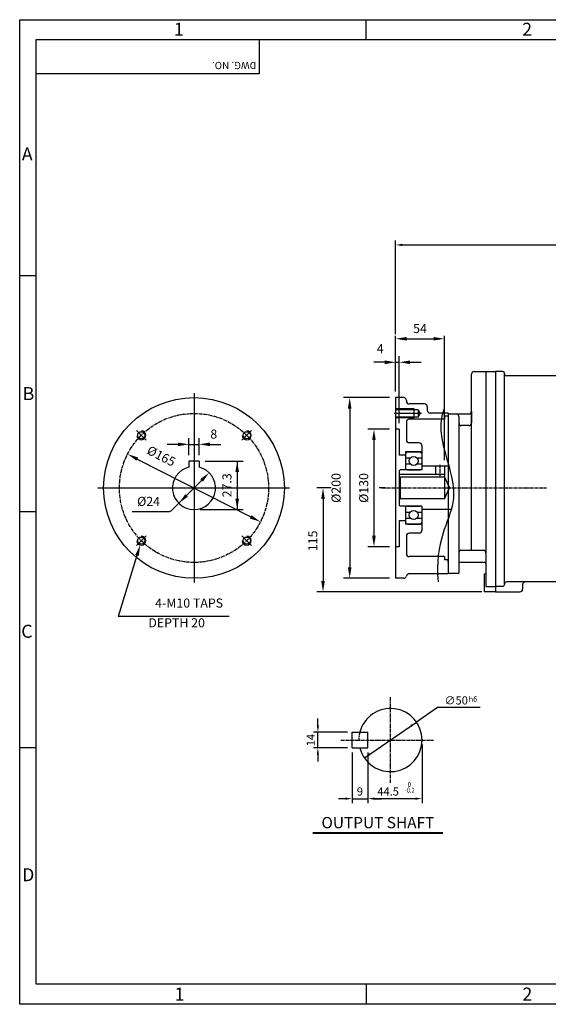
# Model space of a CAD drawing. Extents: x 30 to 1553, y 18 to 1109.
# Drawn here: x 30 to 615, y 18 to 1109 of the extents above; entities that cross this region are included whole.
import ezdxf
from ezdxf.enums import TextEntityAlignment as Align

# ---------------------------------------------------------------- set-up
doc = ezdxf.new("R2010")
doc.units = 0
doc.header["$LTSCALE"] = 5
doc.header["$MEASUREMENT"] = 0
doc.linetypes.add('CENTER2', pattern=[1.125, 0.75, -0.125, 0.125, -0.125])
doc.linetypes.add('PHANTOM2', pattern=[1.25, 0.625, -0.125, 0.125, -0.125, 0.125, -0.125])
doc.layers.get('0').update_dxf_attribs({"color": 3, "linetype": 'CONTINUOUS'})
doc.layers.get('DEFPOINTS').update_dxf_attribs({"linetype": 'CONTINUOUS'})
for name, color, linetype in [('1', 1, 'CONTINUOUS'), ('3', 3, 'CONTINUOUS'), ('4', 4, 'CONTINUOUS'), ('CEN', 1, 'CENTER2'), ('DIM', 2, 'CONTINUOUS'), ('LOGO', 5, 'CONTINUOUS'), ('NEEDLE', 2, 'CONTINUOUS'), ('PHA', 1, 'PHANTOM2'), ('TEXT', 4, 'CONTINUOUS'), ('THIN', 2, 'CONTINUOUS')]:
    doc.layers.add(name, color=color, linetype=linetype)
doc.styles.add('ROMANS', font='ROMANS.shx')
doc.styles.get("Standard").update_dxf_attribs({"font": 'romans.shx'})
doc.dimstyles.get("Standard").update_dxf_attribs({"dimtxt": 0.18, "dimasz": 0.18, "dimexe": 0.18, "dimexo": 0.0625, "dimgap": 0.09, "dimtad": 0, "dimtih": 1, "dimtoh": 1, "dimdec": 4, "dimzin": 0, "dimtxsty": 'STANDARD', "dimcen": 0.09, "dimazin": 3, "dimtfac": 1, "dimtdec": 4, "dimtofl": 0, "dimtmove": 0, "dimatfit": 3, "dimtolj": 1, "dimtzin": 0})

# ---------------------------------------------------------------- blocks, each defined once
blk = doc.blocks.new('*D13')
at = {"color": 2, "linetype": 'BYBLOCK'}
for p, q in [((446.3, 760.3), (446.3, 864.2)), ((1009.9, 850.8), (1009.9, 864.2)), ((453.8, 859.2), (1002.4, 859.2))]:
    blk.add_line(p, q, dxfattribs=at)
for points in [[(453.8, 860.5), (453.8, 858), (446.3, 859.2)], [(1002.4, 860.5), (1002.4, 858), (1009.9, 859.2)]]:
    blk.add_solid(points, dxfattribs=at)
at = {"layer": 'DEFPOINTS', "color": 0, "linetype": 'BYBLOCK'}
for p in [(1009.9, 859.2), (1009.9, 845.8), (446.3, 755.3)]:
    blk.add_point(p, dxfattribs=at)
at = {"color": 4, "linetype": 'BYBLOCK', "insert": (728.1, 867.2), "char_height": 9, "attachment_point": 5, "style": 'ROMANS'}
blk.add_mtext('\\A1;564', dxfattribs=at)
blk = doc.blocks.new('*D38')
at = {"color": 2, "linetype": 'BYBLOCK'}
for p, q in [((444.5, 316.4), (444.5, 251.5)), ((384.5, 307.7), (384.5, 251.5)), ((437, 256.5), (392, 256.5))]:
    blk.add_line(p, q, dxfattribs=at)
for points in [[(392, 257.8), (392, 255.3), (384.5, 256.5)], [(437, 257.8), (437, 255.3), (444.5, 256.5)]]:
    blk.add_solid(points, dxfattribs=at)
at = {"layer": 'DEFPOINTS', "color": 0, "linetype": 'BYBLOCK'}
for p in [(444.5, 321.4), (384.5, 312.7), (384.5, 256.5)]:
    blk.add_point(p, dxfattribs=at)
at = {"color": 4, "linetype": 'BYBLOCK', "insert": (406.9, 264.5), "char_height": 9, "attachment_point": 5, "style": 'ROMANS'}
blk.add_mtext('\\A1;44.5', dxfattribs=at)
blk = doc.blocks.new('*D39')
at = {"color": 2, "linetype": 'BYBLOCK'}
for p, q in [((367, 307.7), (367, 251.5)), ((359.5, 256.5), (352, 256.5)), ((367, 256.5), (384.5, 256.5)), ((392, 256.5), (399.5, 256.5))]:
    blk.add_line(p, q, dxfattribs=at)
for points in [[(359.5, 257.8), (359.5, 255.3), (367, 256.5)], [(392, 257.8), (392, 255.3), (384.5, 256.5)]]:
    blk.add_solid(points, dxfattribs=at)
at = {"layer": 'DEFPOINTS', "color": 0, "linetype": 'BYBLOCK'}
for p in [(367, 312.7), (384.5, 256.5), (384.5, 256.5)]:
    blk.add_point(p, dxfattribs=at)
at = {"color": 4, "linetype": 'BYBLOCK', "insert": (375.7, 264.5), "char_height": 9, "attachment_point": 5, "style": 'ROMANS'}
blk.add_mtext('\\A1;9', dxfattribs=at)
blk = doc.blocks.new('*D40')
at = {"color": 2, "linetype": 'BYBLOCK'}
for p, q in [((329.2, 337.7), (329.2, 345.2)), ((362, 330.2), (324.2, 330.2)), ((329.2, 312.7), (329.2, 330.2)), ((362, 312.7), (324.2, 312.7)), ((329.2, 305.2), (329.2, 297.7))]:
    blk.add_line(p, q, dxfattribs=at)
for points in [[(327.9, 337.7), (330.4, 337.7), (329.2, 330.2)], [(327.9, 305.2), (330.4, 305.2), (329.2, 312.7)]]:
    blk.add_solid(points, dxfattribs=at)
at = {"layer": 'DEFPOINTS', "color": 0, "linetype": 'BYBLOCK'}
for p in [(329.2, 330.2), (367, 330.2), (367, 312.7)]:
    blk.add_point(p, dxfattribs=at)
at = {"color": 4, "linetype": 'BYBLOCK', "insert": (321.2, 321.4), "char_height": 9, "attachment_point": 5, "rotation": 90, "style": 'ROMANS'}
blk.add_mtext('\\A1;14', dxfattribs=at)

msp = doc.modelspace()

# ---------------------------------------------------------------- linework, layer by layer
at = {"color": 2, "linetype": 'BYBLOCK'}
for p, q in [((492.8405, 346.90179), (469.46936, 330.85298)), ((540.08632, 346.90179), (492.8405, 346.90179)), ((411.76471, 291.22757), (469.46936, 330.85298))]:
    msp.add_line(p, q, dxfattribs=at)
for points in [[(463.99431, 325.57696), (462.57912, 327.63784), (469.46936, 330.85298)], [(418.65494, 294.44271), (417.23975, 296.50359), (411.76471, 291.22757)]]:
    msp.add_solid(points, dxfattribs=at)
at = {"layer": '1'}
for p, q in [((498.70695, 208.44096), (354.70695, 208.44096)), ((498.70695, 207.54096), (354.70695, 207.54096))]:
    msp.add_line(p, q, dxfattribs=at)
at = {"layer": '3', "color": 2}
for p, q in [((446.32976, 696.83422), (446.32976, 758.58841)), ((458.38333, 755.33363), (488.27619, 755.33363)), ((500.32976, 620.83422), (500.32976, 758.58841)), ((450.32976, 661.83422), (450.32976, 736.00045)), ((434.27619, 729.30402), (422.22262, 729.30402)), ((446.32976, 729.30402), (450.32976, 729.30402)), ((462.38333, 729.30402), (474.4369, 729.30402)), ((439.63333, 690.13779), (388.81892, 690.13779)), ((395.51535, 678.08422), (395.51535, 502.19136)), ((439.63333, 655.13779), (415.66032, 655.13779)), ((217.61478, 626.61131), (217.61478, 645.131)), ((228.85057, 626.61131), (228.85057, 645.131)), ((205.56121, 638.43457), (193.50764, 638.43457)), ((217.61478, 638.43457), (228.85057, 638.43457)), ((240.90414, 638.43457), (252.95771, 638.43457)), ((422.35675, 643.08422), (422.35675, 537.19136)), ((160.47367, 622.13789), (285.99168, 558.13769)), ((235.54699, 619.91488), (277.73382, 619.91488)), ((271.03739, 619.91488), (271.03739, 566.31611)), ((231.53257, 598.48045), (198.76425, 565.54328)), ((374.99731, 590.13779), (359.29818, 590.13779)), ((434.79744, 590.13779), (428.1018, 590.13779)), ((365.99461, 578.08422), (365.99461, 485.08296)), ((154.88778, 563.9535), (194.94008, 563.9535)), ((229.9291, 566.31611), (277.73382, 566.31611)), ((439.63333, 525.13779), (415.66032, 525.13779)), ((160.13671, 515.43086), (139.27192, 447.65355)), ((439.63333, 490.13779), (388.81892, 490.13779)), ((541.82977, 475.11979), (359.29818, 475.11979)), ((262.08914, 447.65355), (139.27192, 447.65355))]:
    msp.add_line(p, q, dxfattribs=at)
at = {"layer": '3'}
for p, q in [((530.32976, 521.13779), (530.32976, 716.11979)), ((533.32976, 719.11979), (556.92976, 719.11979)), ((546.32976, 719.11979), (546.32976, 518.13779)), ((556.92976, 719.11979), (556.92976, 475.11979)), ((556.92976, 719.11979), (556.92976, 660.13779)), ((564.92976, 719.11979), (556.92976, 719.11979)), ((566.92976, 484.11979), (566.92976, 717.11979)), ((566.92976, 717.11979), (566.92976, 716.11979)), ((648.92976, 714.11979), (568.92976, 714.11979)), ((504.32976, 672.13779), (504.32976, 495.63779)), ((504.32976, 672.13779), (527.32976, 672.13779)), ((516.32976, 669.13779), (516.32976, 495.63779)), ((530.32976, 675.13779), (530.32976, 662.13779)), ((527.32976, 659.13779), (519.32976, 659.13779)), ((556.92976, 603.63779), (556.92976, 475.11979)), ((519.32976, 521.13779), (543.32976, 521.13779)), ((519.92976, 521.13779), (543.92976, 521.13779)), ((546.32976, 518.13779), (546.32976, 481.11979)), ((518.32976, 508.13779), (535.64596, 508.13779)), ((518.92976, 508.13779), (544.92976, 508.13779)), ((504.32976, 495.63779), (516.32976, 495.63779)), ((544.32976, 495.11979), (544.32976, 475.11979)), ((544.32976, 495.11979), (546.32976, 495.11979)), ((546.32976, 481.11979), (556.92976, 481.11979)), ((564.92976, 481.11979), (556.92976, 481.11979)), ((566.92976, 484.11979), (566.92976, 483.11979)), ((648.92976, 486.11979), (568.92976, 486.11979)), ((586.92976, 483.11979), (586.92976, 478.11979)), ((556.92976, 475.11979), (544.32976, 475.11979)), ((556.92976, 475.11979), (583.92976, 475.11979)), ((398.11703, 319.79028), (415.61703, 319.79028)), ((398.11703, 302.29028), (398.11703, 319.79028)), ((415.61703, 302.29028), (415.61703, 319.79028)), ((398.11703, 302.29028), (415.61703, 302.29028))]:
    msp.add_line(p, q, dxfattribs=at)
at = {"layer": '3', "color": 1}
for p, q in [((223.23267, 695.25265), (223.23267, 485.38607)), ((466.32976, 677.63779), (467.32976, 676.63779)), ((471.32976, 676.63779), (473.63916, 672.63779)), ((466.32976, 667.63779), (467.32976, 668.63779)), ((471.32976, 668.63779), (473.63916, 672.63779)), ((170.22849, 643.14197), (159.442, 653.92846)), ((276.23686, 643.14197), (287.02335, 653.92846)), ((116.83851, 590.13779), (328.83599, 590.13779)), ((170.22849, 537.1336), (159.442, 526.34712)), ((276.23686, 537.1336), (287.02335, 526.34712))]:
    msp.add_line(p, q, dxfattribs=at)
at = {"layer": '3', "color": 3}
for p, q in [((446.32976, 690.13779), (446.32976, 490.13779)), ((458.32976, 687.13779), (458.32976, 686.13779)), ((466.32976, 677.63779), (466.32976, 667.63779)), ((471.32976, 676.63779), (471.32976, 668.63779)), ((481.32976, 680.13779), (481.32976, 676.13779)), ((500.32976, 669.63779), (500.32976, 666.13779)), ((504.32976, 673.13779), (504.32976, 590.13779)), ((450.32976, 655.13779), (450.32976, 626.63779)), ((458.32976, 663.13779), (458.32976, 643.13779)), ((475.32976, 637.13779), (475.32976, 610.13779)), ((457.32976, 630.13779), (457.32976, 610.13779)), ((457.32976, 628.13779), (457.32976, 610.13779)), ((217.61478, 619.91488), (217.61478, 613.28755)), ((228.85057, 619.91488), (228.85057, 613.28755)), ((451.32976, 610.13779), (450.32976, 609.13779)), ((450.32976, 609.13779), (450.32976, 571.13779)), ((450.32976, 609.13779), (450.32976, 571.13779)), ((451.32976, 602.13779), (450.32976, 603.13779)), ((451.32976, 602.13779), (451.32976, 578.13779)), ((500.32976, 605.13779), (500.32976, 578.13779)), ((500.32976, 602.13779), (505.92545, 590.13779)), ((500.32976, 578.13779), (505.92545, 590.13779)), ((451.32976, 578.13779), (450.32976, 577.13779)), ((450.32976, 571.13779), (451.32976, 570.13779)), ((457.32976, 570.13779), (457.32976, 552.13779)), ((457.32976, 570.13779), (457.32976, 550.13779)), ((475.32976, 570.13779), (475.32976, 543.13779)), ((475.32976, 570.13779), (475.32976, 552.13779)), ((450.32976, 553.63779), (450.32976, 525.13779)), ((504.32976, 555.59374), (504.32976, 510.63779)), ((458.32976, 537.13779), (458.32976, 517.13779)), ((500.32976, 514.13779), (500.32976, 510.63779)), ((504.32976, 510.63779), (504.32976, 495.13779))]:
    msp.add_line(p, q, dxfattribs=at)
at = {"layer": '3', "color": 3, "linetype": 'CONTINUOUS'}
for p, q in [((455.32976, 690.13779), (446.32976, 690.13779)), ((471.32976, 676.63779), (446.32976, 676.63779)), ((478.32976, 683.13779), (461.32976, 683.13779)), ((471.32976, 668.63779), (446.32976, 668.63779)), ((500.32976, 666.13779), (461.32976, 666.13779)), ((504.32976, 673.13779), (484.32976, 673.13779)), ((504.32976, 669.63779), (500.32976, 669.63779)), ((504.32976, 669.63779), (500.32976, 669.63779)), ((504.32976, 672.13779), (504.32976, 669.63779)), ((450.32976, 655.13779), (446.32976, 655.13779)), ((472.32976, 640.13779), (461.32976, 640.13779)), ((457.32976, 626.63779), (450.32976, 626.63779)), ((475.32976, 630.13779), (457.32976, 630.13779)), ((457.32976, 623.47119), (462.60295, 623.47119)), ((459.32976, 630.13779), (473.32976, 630.13779)), ((470.05657, 623.47119), (475.32976, 623.47119)), ((228.85057, 619.91488), (217.61478, 619.91488)), ((457.32976, 616.80459), (462.60295, 616.80459)), ((470.05657, 616.80459), (475.32976, 616.80459)), ((505.36902, 614.13779), (475.32976, 614.13779)), ((490.32976, 614.13779), (490.32976, 605.13779)), ((500.32976, 614.13779), (500.32976, 605.13779)), ((500.32976, 605.13779), (450.32976, 605.13779)), ((475.32976, 610.13779), (451.32976, 610.13779)), ((500.32976, 602.13779), (451.32976, 602.13779)), ((459.32976, 610.13779), (473.32976, 610.13779)), ((500.32976, 578.13779), (451.32976, 578.13779)), ((475.32976, 570.13779), (451.32976, 570.13779)), ((459.32976, 570.13779), (473.32976, 570.13779)), ((457.32976, 563.47099), (462.60295, 563.47099)), ((457.32976, 556.80439), (462.60295, 556.80439)), ((470.05657, 563.47099), (475.32976, 563.47099)), ((470.05657, 556.80439), (475.32976, 556.80439)), ((507.87274, 566.13779), (475.32976, 566.13779)), ((457.32976, 553.63779), (450.32976, 553.63779)), ((475.32976, 550.13779), (457.32976, 550.13779)), ((459.32976, 550.13779), (473.32976, 550.13779)), ((472.32976, 540.13779), (461.32976, 540.13779)), ((450.32976, 525.13779), (446.32976, 525.13779)), ((500.32976, 514.13779), (461.32976, 514.13779)), ((504.32976, 510.63779), (500.32976, 510.63779)), ((504.32976, 510.63779), (500.32976, 510.63779)), ((504.32976, 508.13779), (504.32976, 510.63779)), ((504.32976, 495.13779), (461.24584, 495.13779)), ((455.32976, 490.13779), (446.32976, 490.13779))]:
    msp.add_line(p, q, dxfattribs=at)
at = {"layer": '3', "color": 1, "linetype": 'CONTINUOUS'}
for p, q in [((466.32976, 677.63779), (446.32976, 677.63779)), ((474.84271, 672.63779), (444.85323, 672.63779)), ((466.32976, 667.63779), (446.32976, 667.63779))]:
    msp.add_line(p, q, dxfattribs=at)
at = {"layer": '3', "color": 1, "linetype": 'CENTER2'}
msp.add_line((495.32976, 615.76557), (495.32976, 602.64424), dxfattribs=at)
at = {"layer": '3', "color": 1}
msp.add_lwpolyline([(499.6299, 677.20066), (497.31764, 669.55044), (496.34208, 661.61245), (496.46381, 653.51194), (497.44341, 645.37415), (499.04146, 637.32431), (501.01857, 629.48766), (503.1353, 621.98945), (505.15226, 614.9549), (506.87061, 608.4775), (508.2539, 602.52368), (509.30629, 597.02811), (510.03192, 591.92546), (510.43493, 587.15041), (510.51946, 582.63763), (510.28966, 578.32179), (509.74968, 574.13756), (508.91115, 570.02232), (507.81567, 565.92429), (506.51233, 561.7944), (505.05024, 557.58356), (503.47848, 553.2427), (501.84615, 548.72275), (500.20235, 543.97463), (498.59616, 538.94926), (497.07753, 533.60426), (495.69982, 527.92402), (494.5172, 521.89961), (493.58388, 515.52212), (492.95405, 508.78261), (492.68191, 501.67216), (492.82164, 494.18186), (493.42746, 486.30277)], dxfattribs=at)
at = {"layer": '3', "color": 3}
for centre, radius in [((223.23267, 590.13779), 100), ((164.89637, 648.4741), 4), ((281.56898, 648.4741), 4), ((466.32976, 620.13789), 5), ((466.32976, 560.13769), 5), ((164.89637, 531.80148), 4), ((281.56898, 531.80148), 4)]:
    msp.add_circle(centre, radius, dxfattribs=at)
at = {"layer": '3', "color": 1, "linetype": 'CENTER2'}
msp.add_circle((223.23267, 590.13779), 82.5, dxfattribs=at)
at = {"layer": '3'}
for centre, radius, start, end in [((533.32976, 716.11979), 3, 90, 180), ((564.92976, 717.11979), 2, 0, 90), ((568.92976, 716.11979), 2, 180, 270), ((513.32976, 669.13779), 3, 0, 90), ((527.32976, 675.13779), 3, 270, 0), ((519.32976, 662.13779), 3, 180, 270), ((527.32976, 662.13779), 3, 270, 0), ((519.32976, 518.13779), 3, 90, 180), ((543.32976, 518.13779), 3, 360, 90), ((518.32976, 506.13779), 2, 90, 180), ((544.32976, 506.13779), 2, 0, 90), ((564.92976, 483.11979), 2, 270, 0), ((568.92976, 484.11979), 2, 90, 180), ((589.92976, 483.11979), 3, 90, 180), ((583.92976, 478.11979), 3, 270, 0), ((440.61703, 311.04028), 35, 194.47751219, 165.52248781)]:
    msp.add_arc(centre, radius, start, end, dxfattribs=at)
at = {"layer": '3', "color": 3}
for centre, radius, start, end in [((455.32976, 687.13779), 3, 0, 90), ((461.32976, 686.13779), 3, 180, 270), ((478.32976, 680.13779), 3, 0, 90), ((484.32976, 676.13779), 3, 180, 270), ((461.32976, 663.13779), 3, 90, 180), ((461.32976, 643.13779), 3, 180, 270), ((472.32976, 637.13779), 3, 0, 90), ((459.32976, 628.13779), 2, 90, 180), ((473.32976, 628.13779), 2, 0, 90), ((223.23267, 590.13779), 23.82168, 103.64061582, 76.35938418), ((459.32976, 552.13779), 2, 180, 270), ((473.32976, 552.13779), 2, 270, 0), ((461.32976, 537.13779), 3, 90, 180), ((472.32976, 543.13779), 3, 270, 0), ((461.32976, 517.13779), 3, 180, 270), ((455.32976, 493.13779), 3, 270, 350.40593177), ((461.24584, 492.13779), 3, 90, 170.40593177)]:
    msp.add_arc(centre, radius, start, end, dxfattribs=at)
at = {"layer": '3', "color": 1}
for centre, start, end in [((164.89637, 648.4741), 188.43079075, 87.72327654), ((281.56898, 648.4741), 184.68160335, 89.68131788), ((164.89637, 531.80148), 183.43425731, 90.43706563), ((281.56898, 531.80148), 182.26498944, 89.13393391)]:
    msp.add_arc(centre, 5, start, end, dxfattribs=at)
at = {"layer": '3', "color": 2}
msp.add_arc((194.94008, 569.34784), 5.39435, 270, 315.14723942, dxfattribs=at)
for points in [[(458.38333, 757.34256), (458.38333, 753.3247), (446.32976, 755.33363)], [(488.27619, 757.34256), (488.27619, 753.3247), (500.32976, 755.33363)], [(434.27619, 731.31295), (434.27619, 727.29509), (446.32976, 729.30402)], [(462.38333, 731.31295), (462.38333, 727.29509), (450.32976, 729.30402)], [(393.50642, 678.08422), (397.52428, 678.08422), (395.51535, 690.13779)], [(420.34782, 643.08422), (424.36568, 643.08422), (422.35675, 655.13779)], [(205.56121, 640.4435), (205.56121, 636.42564), (217.61478, 638.43457)], [(240.90414, 640.4435), (240.90414, 636.42564), (228.85057, 638.43457)], [(159.56112, 620.34818), (161.38622, 623.92759), (149.73543, 627.61319)], [(273.04632, 607.86131), (269.02847, 607.86131), (271.03739, 619.91488)], [(232.95674, 597.06358), (230.1084, 599.89732), (240.0338, 607.02549)], [(363.98568, 578.08422), (368.00354, 578.08422), (365.99461, 590.13779)], [(216.35695, 580.37825), (213.50861, 583.212), (206.43155, 573.25009)], [(273.04632, 578.36968), (269.02847, 578.36968), (271.03739, 566.31611)], [(285.07913, 556.34798), (286.90423, 559.9274), (296.72992, 552.66239)], [(420.34782, 537.19136), (424.36568, 537.19136), (422.35675, 525.13779)], [(158.2167, 516.02192), (162.05672, 514.83979), (163.68308, 526.95092)], [(393.50642, 502.19136), (397.52428, 502.19136), (395.51535, 490.13779)], [(363.98568, 487.17336), (368.00354, 487.17336), (365.99461, 475.11979)]]:
    msp.add_solid(points, dxfattribs=at)
at = {"layer": 'CEN'}
for p, q in [((431.24072, 590.13779), (613.14613, 590.13779)), ((440.61703, 263.54028), (440.61703, 358.54028)), ((385.61703, 311.04028), (488.11703, 311.04028))]:
    msp.add_line(p, q, dxfattribs=at)
at = {"layer": 'DEFPOINTS', "color": 0, "linetype": 'BYBLOCK'}
for p in [(469.46936, 330.85298), (411.76471, 291.22757)]:
    msp.add_point(p, dxfattribs=at)
at = {"layer": 'DIM'}
for p, q in [((413.78619, 1086.30095), (413.78619, 1108.61294)), ((48.01664, 825.02708), (30.34488, 825.02708)), ((48.01664, 563.7532), (30.34488, 563.7532)), ((48.01664, 302.47933), (30.34488, 302.47933)), ((413.78619, 41.20545), (413.78619, 18.45107))]:
    msp.add_line(p, q, dxfattribs=at)
at = {"layer": 'LOGO'}
for p, q in [((1535.09484, 1086.30095), (48.01664, 1086.30095)), ((48.01664, 1086.30095), (48.01664, 41.20545)), ((48.01664, 41.20545), (1535.09484, 41.20545))]:
    msp.add_line(p, q, dxfattribs=at)
at = {"layer": 'NEEDLE'}
for p, q in [((30.34488, 1108.61294), (1552.97413, 1108.61294)), ((30.34488, 18.45107), (30.34488, 1108.61294)), ((1552.97413, 18.45107), (30.34488, 18.45107))]:
    msp.add_line(p, q, dxfattribs=at)
at = {"layer": 'PHA'}
msp.add_arc((440.61703, 311.04028), 35, 165.52248781, 180, dxfattribs=at)
at = {"layer": 'THIN'}
for p, q in [((295.42801, 1086.30095), (295.42801, 1048.61442)), ((295.42801, 1048.61442), (48.01664, 1048.61442))]:
    msp.add_line(p, q, dxfattribs=at)

# ---------------------------------------------------------------- texts
at = {"color": 4, "linetype": 'BYBLOCK', "style": 'ROMANS', "width": 0.8}
for s, p in [('0', (461.49751, 261.10991)), ('-0.2', (462.08991, 254.71881))]:
    msp.add_text(s, height=5.6, dxfattribs=at).set_placement(p, align=Align.MIDDLE)
at = {"layer": '3', "color": 4, "style": 'ROMANS'}
for s, height, p in [('54', 10.044643, (473.32976, 765.37827)), ('8', 10.04464, (245.09511, 648.47921)), ('%%C24', 10.044643, (173.00817, 573.99814))]:
    msp.add_text(s, height=height, dxfattribs=at).set_placement(p, align=Align.MIDDLE)
msp.add_text('4', height=10.04464, dxfattribs=at).set_placement((429.31289, 739.34866), align=Align.CENTER)
for s, rotation, p in [('%%c165', 332.98348708, (184.72692, 621.04645)), ('%%C200', 90, (385.47071, 590.13779))]:
    msp.add_text(s, height=10.044643, rotation=rotation, dxfattribs=at).set_placement(p, align=Align.CENTER)
for s, p in [('27.3', (260.99275, 593.1155)), ('%%C130', (412.31211, 590.13779)), ('115', (355.94997, 531.58359))]:
    msp.add_text(s, height=10.044643, rotation=90, dxfattribs=at).set_placement(p, align=Align.MIDDLE)
for s, p in [('4-M10 TAPS', (255.41497, 457.69819)), ('DEPTH 20', (235.32517, 435.84402))]:
    msp.add_text(s, height=10.044643, dxfattribs=at).set_placement(p, align=Align.RIGHT)
at = {"layer": '4', "style": 'ROMANS'}
msp.add_text('OUTPUT SHAFT', height=12.5, dxfattribs=at).set_placement((426.70695, 213.36722), align=Align.CENTER)
at = {"layer": 'DIM', "color": 4, "style": 'ROMANS'}
for s, height, p in [('h6', 6, (527.18325, 353.43429)), ('∅50', 9, (500.36737, 350.40179))]:
    msp.add_text(s, height=height, dxfattribs=at).set_placement(p)
at = {"layer": 'TEXT'}
msp.add_text('DWG. NO.', height=8, rotation=180, dxfattribs=at).set_placement((292.25881, 1061.87812))
at = {"layer": 'THIN'}
for s, p in [('1', (200.94119, 1090.83036)), ('2', (586.43852, 1090.83036)), ('A', (32.6991, 952.71241)), ('B', (33.60325, 687.42695)), ('C', (32.0597, 424.26351)), ('D', (33.02486, 154.76585)), ('1', (201.79061, 22.56665)), ('2', (586.65087, 22.56665))]:
    msp.add_text(s, height=14.4, dxfattribs=at).set_placement(p)

# ---------------------------------------------------------------- dimensions: what is measured, and where the dimension line sits
at = {"layer": 'DIM'}
dim = msp.add_linear_dim(base=(1009.92216, 859.23077), p1=(446.32976, 755.33363), p2=(1009.92216, 845.81322), text='564', dimstyle='STANDARD', override={"dimscale": 50, "dimasz": 0.15, "dimexe": 0.1, "dimexo": 0.1, "dimgap": 0.07, "dimtad": 1, "dimtih": 0, "dimtxsty": 'ROMANS', "dimclrd": 2, "dimclre": 2, "dimclrt": 4, "dimtix": 1, "dimtofl": 1}, dxfattribs=at)
dim.commit()
dim.dimension.update_dxf_attribs({"geometry": '*D13', "text_midpoint": (728.12596, 867.23077)})
dim = msp.add_linear_dim(base=(360.33175, 319.79028), p1=(398.11703, 302.29028), p2=(398.11703, 319.79028), angle=90, text='14', dimstyle='STANDARD', override={"dimscale": 50, "dimasz": 0.15, "dimexe": 0.1, "dimexo": 0.1, "dimgap": 0.07, "dimtad": 1, "dimtih": 0, "dimtxsty": 'ROMANS', "dimclrd": 2, "dimclre": 2, "dimclrt": 4, "dimtix": 1, "dimtofl": 1}, dxfattribs=at)
dim.commit()
dim.dimension.update_dxf_attribs({"geometry": '*D40', "text_midpoint": (360.33175, 311.04028), "dimtype": 160, "insert": (31.16669, -10.38041)})
dim = msp.add_linear_dim(base=(415.61703, 246.15367), p1=(475.61703, 311.04028), p2=(415.61703, 302.29028), text='44.5', dimstyle='STANDARD', override={"dimscale": 50, "dimasz": 0.15, "dimexe": 0.1, "dimexo": 0.1, "dimgap": 0.07, "dimtad": 1, "dimtih": 0, "dimtxsty": 'ROMANS', "dimclrd": 2, "dimclre": 2, "dimclrt": 4, "dimtix": 1, "dimtofl": 1}, dxfattribs=at)
dim.commit()
dim.dimension.update_dxf_attribs({"geometry": '*D38', "text_midpoint": (438.02054, 246.15367), "dimtype": 160, "insert": (31.16669, -10.38041)})
dim = msp.add_linear_dim(base=(415.61703, 246.15367), p1=(398.11703, 302.29028), p2=(415.61703, 246.15367), text='9', dimstyle='STANDARD', override={"dimscale": 50, "dimasz": 0.15, "dimexe": 0.1, "dimexo": 0.1, "dimgap": 0.07, "dimtad": 1, "dimtih": 0, "dimtxsty": 'ROMANS', "dimclrd": 2, "dimclre": 2, "dimclrt": 4, "dimtix": 1, "dimtofl": 1}, dxfattribs=at)
dim.commit()
dim.dimension.update_dxf_attribs({"geometry": '*D39', "text_midpoint": (406.86703, 254.15367), "insert": (31.16669, -10.38041)})

doc.saveas('drawing.dxf')
